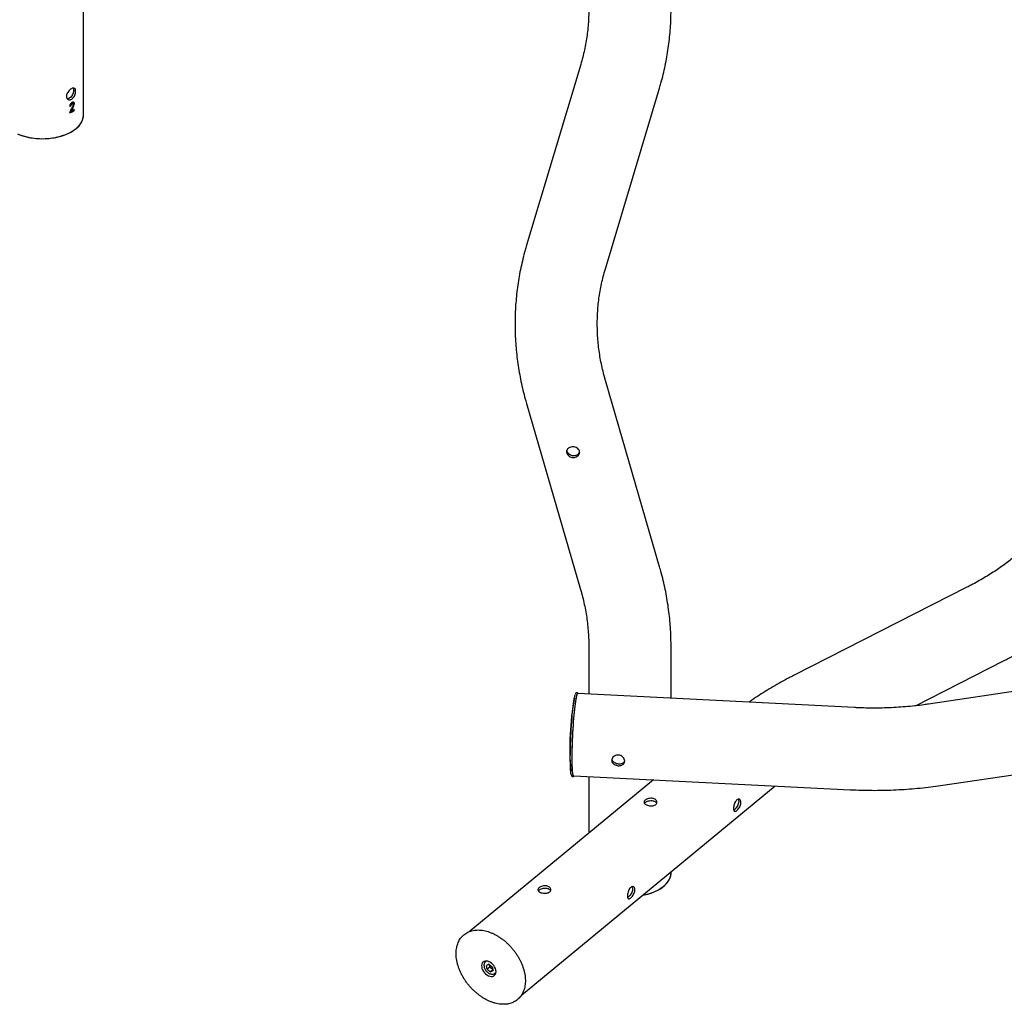
# Model space of a CAD drawing. Units: millimetres. Extents: x 0 to 42, y 0 to 29.8.
# Drawn here: x 31.4 to 32.8, y 21.8 to 23.2 of the extents above; entities that cross this region are included whole.
import ezdxf

# ---------------------------------------------------------------- set-up
doc = ezdxf.new("R2010")
doc.units = ezdxf.units.MM

msp = doc.modelspace()

# ---------------------------------------------------------------- linework, layer by layer
at = {"color": 7, "linetype": 'Continuous', "lineweight": 25}
for p, q in [((31.46998, 23.10589), (31.46998, 23.37807)), ((32.18634, 23.17869), (32.10833, 22.91807)), ((32.22188, 22.88408), (32.29989, 23.1447)), ((31.45359, 23.12277), (31.45258, 23.12335)), ((31.45474, 23.12292), (31.45313, 23.12385)), ((31.45356, 23.12387), (31.45352, 23.12362)), ((31.4564, 23.12223), (31.45356, 23.12387)), ((31.45175, 23.11892), (31.45071, 23.11952)), ((31.45205, 23.11125), (31.45115, 23.11177)), ((31.4564, 23.1124), (31.45515, 23.11312)), ((31.4564, 23.11397), (31.4564, 23.1124)), ((32.30003, 22.45473), (32.22202, 22.72323)), ((32.10819, 22.69016), (32.1862, 22.42166)), ((32.74286, 22.42505), (32.49287, 22.29777)), ((32.19797, 22.34029), (32.19797, 22.27092)), ((32.31651, 22.26493), (32.31651, 22.34029)), ((32.66848, 22.25417), (32.79665, 22.31942)), ((33.01038, 22.30426), (32.68761, 22.25662)), ((32.58067, 22.25159), (32.1822, 22.27172)), ((32.70491, 22.13936), (33.02769, 22.187)), ((32.29113, 22.14753), (32.0256, 21.92862)), ((32.17622, 22.15334), (32.5747, 22.13321)), ((32.19797, 22.15224), (32.19797, 22.07073)), ((32.10091, 21.83708), (32.46671, 22.13866)), ((32.31651, 22.01367), (32.31651, 22.01483)), ((32.0491, 21.885), (32.05017, 21.8857)), ((32.05067, 21.8863), (32.04918, 21.88507)), ((32.05419, 21.88156), (32.0504, 21.87975)), ((32.05141, 21.87439), (32.0504, 21.87975)), ((32.05524, 21.87755), (32.05141, 21.87439)), ((32.05141, 21.87439), (32.05622, 21.87086)), ((32.05419, 21.88156), (32.05899, 21.87803)), ((32.05473, 21.88022), (32.05452, 21.88131)), ((32.05524, 21.87755), (32.05473, 21.88022)), ((32.05524, 21.87755), (32.05764, 21.87578)), ((32.05979, 21.8738), (32.05622, 21.87086)), ((32.05622, 21.87086), (32.06, 21.87268)), ((32.05764, 21.87578), (32.0597, 21.87426)), ((32.05899, 21.87803), (32.06, 21.87268)), ((32.06275, 21.86861), (32.06244, 21.86838)), ((32.06275, 21.86861), (32.06425, 21.86984))]:
    msp.add_line(p, q, dxfattribs=at)
at = {"color": 7, "linetype": 'Continuous', "lineweight": 25, "flags": 128}
for points in [[(31.37696, 23.07776), (31.38147, 23.07613), (31.3862, 23.07474), (31.39114, 23.07359), (31.39623, 23.07271), (31.40144, 23.07209), (31.40673, 23.07175), (31.41204, 23.07168), (31.41735, 23.07189), (31.4226, 23.07237), (31.42776, 23.07312), (31.43278, 23.07413), (31.43762, 23.0754), (31.44225, 23.07692), (31.44662, 23.07867), (31.4507, 23.08063), (31.45446, 23.0828), (31.45787, 23.08516), (31.4609, 23.08768), (31.46352, 23.09035), (31.46572, 23.09315), (31.46748, 23.09605), (31.46878, 23.09902), (31.46961, 23.10206), (31.46997, 23.10512), (31.46998, 23.10589)], [(31.45262, 23.08169), (31.45621, 23.08396), (31.45943, 23.0864), (31.46226, 23.089), (31.46468, 23.09174), (31.46666, 23.09459), (31.46818, 23.09753), (31.46925, 23.10053), (31.46985, 23.10359), (31.46998, 23.10589)], [(31.37481, 23.07867), (31.37918, 23.07692), (31.38381, 23.0754), (31.38865, 23.07413), (31.39367, 23.07312), (31.39883, 23.07237), (31.40408, 23.07189), (31.40938, 23.07168), (31.4147, 23.07175), (31.41999, 23.07209), (31.4252, 23.07271), (31.43029, 23.07359), (31.43522, 23.07474), (31.43996, 23.07613), (31.44447, 23.07776), (31.4487, 23.07962), (31.45262, 23.08169)], [(32.17286, 22.15425), (32.17256, 22.15543), (32.17228, 22.15708), (32.17204, 22.15918), (32.17183, 22.16171), (32.17166, 22.16465), (32.17153, 22.16798), (32.17144, 22.17166), (32.17139, 22.17568), (32.17139, 22.18), (32.17142, 22.18457), (32.1715, 22.18938), (32.17162, 22.19437), (32.17177, 22.19951), (32.17197, 22.20475), (32.1722, 22.21006), (32.17247, 22.21539), (32.17277, 22.2207), (32.1731, 22.22594), (32.17346, 22.23107), (32.17385, 22.23606), (32.17425, 22.24086), (32.17468, 22.24543), (32.17512, 22.24974), (32.17557, 22.25375), (32.17603, 22.25743), (32.1765, 22.26074), (32.17696, 22.26368), (32.17742, 22.2662), (32.17788, 22.26829), (32.17832, 22.26993), (32.1787, 22.271)], [(32.17569, 22.15388), (32.17552, 22.1543), (32.17521, 22.15549), (32.17494, 22.15713), (32.17469, 22.15922), (32.17449, 22.16175), (32.17432, 22.16468), (32.17419, 22.16799), (32.1741, 22.17167), (32.17405, 22.17567), (32.17404, 22.17997), (32.17408, 22.18453), (32.17416, 22.18932), (32.17427, 22.1943), (32.17443, 22.19942), (32.17463, 22.20464), (32.17486, 22.20993), (32.17513, 22.21525), (32.17543, 22.22054), (32.17576, 22.22576), (32.17611, 22.23088), (32.1765, 22.23585), (32.1769, 22.24063), (32.17733, 22.24519), (32.17777, 22.24948), (32.17822, 22.25348), (32.17867, 22.25714), (32.17914, 22.26045), (32.1796, 22.26337), (32.18006, 22.26588), (32.18051, 22.26797), (32.18096, 22.2696), (32.18138, 22.27078), (32.18161, 22.27121)], [(32.17921, 22.26092), (32.17967, 22.26378), (32.18013, 22.26623), (32.18058, 22.26824), (32.18102, 22.26981), (32.18145, 22.27092), (32.18186, 22.27155), (32.1822, 22.27172)], [(32.17622, 22.15334), (32.17617, 22.15334), (32.17581, 22.15366), (32.17547, 22.15445), (32.17517, 22.15571), (32.1749, 22.15742), (32.17466, 22.15958), (32.17446, 22.16217), (32.17429, 22.16516), (32.17417, 22.16853), (32.17409, 22.17226), (32.17405, 22.17631), (32.17405, 22.18065), (32.17409, 22.18525), (32.17417, 22.19007), (32.17429, 22.19507), (32.17446, 22.20021), (32.17466, 22.20545), (32.1749, 22.21074), (32.17517, 22.21605), (32.17547, 22.22133), (32.17581, 22.22655), (32.17617, 22.23164), (32.17656, 22.23659), (32.17697, 22.24134), (32.17739, 22.24586), (32.17783, 22.25011), (32.17829, 22.25406), (32.17874, 22.25767), (32.17921, 22.26092)], [(32.27565, 21.98115), (32.2757, 21.98116), (32.28067, 21.98224), (32.28546, 21.98358), (32.29001, 21.98516), (32.29431, 21.98697), (32.2983, 21.989), (32.30197, 21.99122), (32.30528, 21.99363), (32.30819, 21.9962), (32.3107, 21.9989), (32.31278, 22.00173), (32.31441, 22.00465), (32.31558, 22.00765), (32.31628, 22.01069), (32.31651, 22.01367)], [(32.27565, 21.98115), (32.2782, 21.98167), (32.28309, 21.98288), (32.28777, 21.98434), (32.2922, 21.98604), (32.29635, 21.98796), (32.30018, 21.99009), (32.30367, 21.99241), (32.30678, 21.99489), (32.3095, 21.99753), (32.3118, 22.0003), (32.31365, 22.00318), (32.31505, 22.00614), (32.31599, 22.00916), (32.31645, 22.01222), (32.31651, 22.01367)], [(32.05431, 21.88535), (32.05252, 21.88598), (32.05054, 21.88631), (32.0487, 21.88621), (32.04705, 21.88569), (32.04567, 21.88476), (32.0446, 21.88346), (32.0439, 21.88184), (32.04358, 21.87997), (32.04366, 21.87791), (32.04413, 21.87575), (32.04498, 21.87357), (32.04617, 21.87144), (32.04766, 21.86946), (32.0494, 21.8677), (32.05131, 21.86622), (32.05331, 21.86509), (32.05535, 21.86435), (32.05732, 21.86402), (32.05917, 21.86412), (32.06082, 21.86465), (32.06082, 21.86465)], [(32.05464, 21.88123), (32.05465, 21.88082), (32.05473, 21.88022)]]:
    msp.add_lwpolyline(points, dxfattribs=at)
at = {"color": 7, "linetype": 'Continuous', "lineweight": 25}
for centre, radius, start, end in [((31.42553, 23.15684), 0.05411, 297.29349, 304.78824), ((31.4264, 23.15704), 0.05249, 299.25713, 304.85405), ((32.57062, 22.19276), 0.4, 169.58977, 184.62756), ((32.04667, 21.86925), 0.01788, 5.03647, 68.24517), ((32.06205, 21.88184), 0.00749, 192.44438, 233.95719), ((32.06123, 21.88052), 0.00595, 232.8649, 254.06495), ((32.05672, 21.87116), 0.0077, 302.16369, 19.92804)]:
    msp.add_arc(centre, radius, start, end, dxfattribs=at)
msp.add_ellipse((31.41071, 23.14348), major_axis=(0.0592, -0.00572), ratio=0.5016155, start_param=5.4967354, end_param=5.5255691, dxfattribs=at)
for points, knots in [([(32.19797, 23.25818), (32.19796, 23.25645), (32.19793, 23.25112), (32.19758, 23.24221), (32.19676, 23.23146), (32.19552, 23.22076), (32.19386, 23.21011), (32.19177, 23.19952), (32.18931, 23.18904), (32.18733, 23.18213), (32.18634, 23.17869)], [0, 0, 0, 0, 0.0639972, 0.1976601, 0.3314222, 0.4653049, 0.599265, 0.7332556, 0.8672169, 1, 1, 1, 1]), ([(32.29989, 23.1447), (32.30058, 23.14706), (32.30249, 23.15356), (32.30528, 23.16427), (32.30814, 23.17685), (32.31059, 23.18952), (32.31262, 23.20225), (32.31423, 23.21504), (32.31542, 23.22789), (32.31619, 23.24077), (32.31648, 23.25087), (32.3165, 23.25668), (32.31651, 23.25818)], [0, 0, 0, 0, 0.0639697, 0.1761744, 0.2883444, 0.4004773, 0.5125853, 0.624681, 0.7367738, 0.8488755, 0.9609986, 1, 1, 1, 1]), ([(31.4587, 23.14024), (31.45864, 23.13934), (31.45852, 23.13754), (31.45756, 23.13453), (31.45608, 23.13173), (31.45413, 23.12944), (31.4519, 23.12798), (31.44965, 23.1275), (31.44764, 23.12802), (31.44615, 23.12947), (31.44541, 23.13167), (31.44554, 23.13431), (31.44651, 23.13712), (31.44817, 23.13981), (31.45029, 23.14214), (31.45258, 23.14385), (31.45473, 23.14475), (31.45655, 23.14476), (31.45788, 23.14383), (31.45859, 23.14222), (31.45867, 23.14082), (31.4587, 23.14024)], [0, 0, 0, 0, 0.0532339, 0.1064517, 0.1600862, 0.214, 0.2674652, 0.3204617, 0.3736825, 0.4274781, 0.4813167, 0.5345797, 0.5875517, 0.6409653, 0.6948673, 0.7485476, 0.8016496, 0.8547096, 0.9083205, 0.9622393, 1, 1, 1, 1]), ([(31.45583, 23.1419), (31.45577, 23.141), (31.45565, 23.1392), (31.45471, 23.13618), (31.45325, 23.13338), (31.4513, 23.13107), (31.4491, 23.12967), (31.44738, 23.12913), (31.4466, 23.12937), (31.44647, 23.12941)], [0, 0, 0, 0, 0.16063848, 0.32122108, 0.48325029, 0.64625402, 0.80770221, 0.96752349, 1, 1, 1, 1]), ([(31.45524, 23.1446), (31.45541, 23.14429), (31.45578, 23.14359), (31.45581, 23.1425), (31.45583, 23.1419)], [0, 0, 0, 0, 0.4465161, 1, 1, 1, 1]), ([(31.4505, 23.11842), (31.45059, 23.11922), (31.45073, 23.12041), (31.45149, 23.12206), (31.45228, 23.12313), (31.45303, 23.12381), (31.45348, 23.1241), (31.45363, 23.12419)], [0, 0, 0, 0, 0.3740492, 0.5548366, 0.7361757, 0.9106913, 1, 1, 1, 1]), ([(31.45359, 23.12277), (31.45339, 23.12264), (31.453, 23.12236), (31.45249, 23.1217), (31.4521, 23.12096), (31.45179, 23.11999), (31.45177, 23.11933), (31.45175, 23.11892)], [0, 0, 0, 0, 0.1750652, 0.3518045, 0.5082459, 0.6970782, 1, 1, 1, 1]), ([(31.45278, 23.11507), (31.45307, 23.1156), (31.45365, 23.11666), (31.45454, 23.11845), (31.45518, 23.12016), (31.45526, 23.12118), (31.45529, 23.12151)], [0, 0, 0, 0, 0.25192636, 0.50402729, 0.84383484, 1, 1, 1, 1]), ([(31.45529, 23.12151), (31.45527, 23.12184), (31.45523, 23.12241), (31.45486, 23.1229), (31.45439, 23.12308), (31.45392, 23.12296), (31.45365, 23.12281), (31.45359, 23.12277)], [0, 0, 0, 0, 0.29373836, 0.50899789, 0.72437904, 0.93072908, 1, 1, 1, 1]), ([(31.45363, 23.12419), (31.45402, 23.1244), (31.45466, 23.12473), (31.45542, 23.12466), (31.45597, 23.12416), (31.45634, 23.12336), (31.45638, 23.12256), (31.4564, 23.12223)], [0, 0, 0, 0, 0.24036698, 0.40279843, 0.5647991, 0.81995154, 1, 1, 1, 1]), ([(31.4564, 23.12223), (31.45635, 23.1216), (31.45623, 23.12016), (31.45521, 23.11759), (31.45431, 23.11583), (31.45383, 23.1149)], [0, 0, 0, 0, 0.268343, 0.6093289, 1, 1, 1, 1]), ([(31.45034, 23.10875), (31.4504, 23.10932), (31.45055, 23.11067), (31.45156, 23.11287), (31.45239, 23.11437), (31.45278, 23.11507)], [0, 0, 0, 0, 0.2747681, 0.6580317, 1, 1, 1, 1]), ([(31.45383, 23.1149), (31.45367, 23.11459), (31.45336, 23.11399), (31.4527, 23.11279), (31.45231, 23.11186), (31.45205, 23.11125)], [0, 0, 0, 0, 0.25119418, 0.50238566, 1, 1, 1, 1]), ([(32.10833, 22.91807), (32.10764, 22.91571), (32.10573, 22.90922), (32.10294, 22.89851), (32.10008, 22.88592), (32.09764, 22.87326), (32.09561, 22.86052), (32.09399, 22.84773), (32.0928, 22.83489), (32.09202, 22.82201), (32.09167, 22.8091), (32.09173, 22.79616), (32.09222, 22.78321), (32.09312, 22.77026), (32.09444, 22.75732), (32.09618, 22.74439), (32.09834, 22.73148), (32.10091, 22.71861), (32.10386, 22.706), (32.10636, 22.69653), (32.10786, 22.69133), (32.10819, 22.69016)], [0, 0, 0, 0, 0.032013, 0.0881647, 0.144299, 0.2004148, 0.2565181, 0.3126152, 0.368711, 0.4248111, 0.480922, 0.5370496, 0.5932001, 0.6493789, 0.7055914, 0.7618427, 0.8181372, 0.8744789, 0.9308715, 0.9844366, 1, 1, 1, 1]), ([(32.22202, 22.72323), (32.22153, 22.72496), (32.22002, 22.73025), (32.2178, 22.73912), (32.2155, 22.74985), (32.21362, 22.76061), (32.21214, 22.7714), (32.21107, 22.7822), (32.21042, 22.79301), (32.21018, 22.80382), (32.21036, 22.81461), (32.21095, 22.82538), (32.21197, 22.8361), (32.2134, 22.84679), (32.21524, 22.85741), (32.21751, 22.86796), (32.21977, 22.87684), (32.22133, 22.88219), (32.22188, 22.88408)], [0, 0, 0, 0, 0.0320578, 0.0978729, 0.1637812, 0.2298387, 0.296042, 0.3623856, 0.4288611, 0.4954574, 0.5621604, 0.6289538, 0.6958187, 0.7627344, 0.8296787, 0.8966246, 0.9635456, 1, 1, 1, 1]), ([(32.18464, 22.61973), (32.18454, 22.61885), (32.18432, 22.61709), (32.1827, 22.61473), (32.18032, 22.61299), (32.17737, 22.6121), (32.17423, 22.61218), (32.17121, 22.61317), (32.16865, 22.61495), (32.16682, 22.61727), (32.16594, 22.61983), (32.1661, 22.62232), (32.16726, 22.62451), (32.16934, 22.62621), (32.17211, 22.62727), (32.17523, 22.62757), (32.17836, 22.62711), (32.18116, 22.62589), (32.18331, 22.62398), (32.18448, 22.62181), (32.1846, 22.62033), (32.18464, 22.61973)], [0, 0, 0, 0, 0.0536251, 0.1072344, 0.1611477, 0.2147867, 0.26786, 0.3209474, 0.3746009, 0.428512, 0.4819536, 0.53493, 0.5881701, 0.6419893, 0.6958065, 0.7490493, 0.8020411, 0.855479, 0.9093857, 0.9630492, 1, 1, 1, 1]), ([(32.18454, 22.61984), (32.18451, 22.61971), (32.18433, 22.61871), (32.183, 22.61706), (32.18069, 22.61529), (32.17772, 22.6144), (32.17458, 22.61448), (32.17158, 22.61548), (32.16899, 22.61726), (32.16723, 22.61958), (32.16638, 22.62152), (32.16648, 22.62252), (32.1665, 22.6227)], [0, 0, 0, 0, 0.0173673, 0.1369775, 0.2573684, 0.3770538, 0.4952908, 0.6135628, 0.7332811, 0.8536679, 0.9728533, 1, 1, 1, 1]), ([(32.85727, 22.51812), (32.85656, 22.51708), (32.85441, 22.51396), (32.85055, 22.50877), (32.84557, 22.50256), (32.84022, 22.49639), (32.83451, 22.49027), (32.82845, 22.48422), (32.82204, 22.47822), (32.81527, 22.47229), (32.80816, 22.46643), (32.80069, 22.46066), (32.79289, 22.45497), (32.78475, 22.44938), (32.77627, 22.4439), (32.76747, 22.43853), (32.75835, 22.43327), (32.75012, 22.42879), (32.74487, 22.42609), (32.74286, 22.42505)], [0, 0, 0, 0, 0.0317023, 0.0951099, 0.1581443, 0.2207875, 0.2831187, 0.3452057, 0.4071064, 0.4688694, 0.5305357, 0.5921396, 0.6537093, 0.7152683, 0.7768305, 0.8384116, 0.9000249, 0.9616809, 1, 1, 1, 1]), ([(32.31651, 22.34029), (32.31649, 22.34275), (32.31646, 22.34952), (32.31606, 22.36061), (32.31519, 22.37356), (32.3139, 22.38651), (32.3122, 22.39944), (32.31007, 22.41235), (32.30753, 22.42523), (32.30458, 22.43806), (32.302, 22.44788), (32.3004, 22.45343), (32.30003, 22.45473)], [0, 0, 0, 0, 0.06407097, 0.17648484, 0.28893609, 0.40145405, 0.51404868, 0.62672913, 0.73950357, 0.85237923, 0.96536225, 1, 1, 1, 1]), ([(32.79665, 22.31942), (32.79878, 22.32052), (32.80492, 22.32368), (32.81486, 22.32906), (32.82637, 22.33564), (32.83759, 22.34243), (32.84852, 22.34943), (32.85914, 22.35664), (32.86944, 22.36405), (32.87942, 22.37165), (32.88906, 22.37944), (32.89834, 22.38742), (32.90728, 22.39557), (32.91584, 22.4039), (32.92402, 22.41238), (32.93182, 22.42102), (32.93923, 22.4298), (32.94622, 22.43872), (32.95153, 22.44598), (32.95447, 22.45027), (32.95532, 22.45151)], [0, 0, 0, 0, 0.0316163, 0.0910217, 0.1504629, 0.2099231, 0.2693916, 0.3288524, 0.3882906, 0.4476886, 0.5070268, 0.5662828, 0.6254326, 0.68445, 0.7433076, 0.8019772, 0.8604309, 0.9186413, 0.9765832, 1, 1, 1, 1]), ([(32.1862, 22.42166), (32.1867, 22.41992), (32.1882, 22.41464), (32.19043, 22.40577), (32.19272, 22.39504), (32.19461, 22.38427), (32.19608, 22.37349), (32.19715, 22.36268), (32.19779, 22.35206), (32.19797, 22.34459), (32.19797, 22.34073), (32.19797, 22.34029)], [0, 0, 0, 0, 0.0640718, 0.195612, 0.3273386, 0.4593632, 0.5916795, 0.724276, 0.8571362, 0.9834657, 1, 1, 1, 1]), ([(32.49287, 22.29777), (32.49074, 22.29667), (32.4846, 22.29351), (32.47466, 22.28813), (32.46315, 22.28155), (32.45192, 22.27476), (32.44102, 22.26774), (32.43328, 22.26257), (32.42927, 22.25968), (32.4287, 22.25927)], [0, 0, 0, 0, 0.0933048, 0.26862, 0.4440407, 0.6195175, 0.7950186, 0.9704973, 1, 1, 1, 1]), ([(32.18265, 22.2717), (32.18264, 22.27173), (32.18254, 22.27199), (32.18231, 22.27235), (32.18184, 22.27285), (32.18106, 22.27319), (32.18019, 22.27304), (32.17962, 22.27264), (32.17921, 22.27212), (32.17896, 22.2717), (32.17881, 22.27131), (32.17879, 22.27123)], [0, 0, 0, 0, 0.0257506, 0.1794435, 0.2979721, 0.4087196, 0.5260931, 0.6390015, 0.768347, 0.9547051, 1, 1, 1, 1]), ([(32.68761, 22.25662), (32.68537, 22.2563), (32.67875, 22.25535), (32.66766, 22.25401), (32.65432, 22.25272), (32.64091, 22.25177), (32.62743, 22.25115), (32.61391, 22.25085), (32.60035, 22.25089), (32.58926, 22.25119), (32.5827, 22.2515), (32.58067, 22.25159)], [0, 0, 0, 0, 0.0639229, 0.1896125, 0.3153081, 0.4409965, 0.5666792, 0.6923573, 0.8180317, 0.9437027, 1, 1, 1, 1]), ([(32.24052, 22.16789), (32.23948, 22.16802), (32.2374, 22.16827), (32.23461, 22.16957), (32.23247, 22.17145), (32.23122, 22.17381), (32.23104, 22.1764), (32.23191, 22.17892), (32.23374, 22.18109), (32.23634, 22.18263), (32.2394, 22.18329), (32.24256, 22.18299), (32.24547, 22.18176), (32.24782, 22.17979), (32.24937, 22.17732), (32.24993, 22.17467), (32.24943, 22.17218), (32.24796, 22.1701), (32.24566, 22.16862), (32.24303, 22.16789), (32.24125, 22.16789), (32.24052, 22.16789)], [0, 0, 0, 0, 0.0532339, 0.1064517, 0.1600862, 0.214, 0.2674652, 0.3204617, 0.3736825, 0.4274781, 0.4813167, 0.5345797, 0.5875517, 0.6409653, 0.6948673, 0.7485476, 0.8016496, 0.8547096, 0.9083205, 0.9622393, 1, 1, 1, 1]), ([(32.24087, 22.17022), (32.23983, 22.17035), (32.23776, 22.1706), (32.23496, 22.17189), (32.23285, 22.17375), (32.23165, 22.17577), (32.23164, 22.17713), (32.23164, 22.17763)], [0, 0, 0, 0, 0.2170977, 0.4341199, 0.6530972, 0.8733915, 1, 1, 1, 1]), ([(32.2497, 22.17494), (32.24968, 22.17482), (32.24952, 22.17388), (32.24828, 22.17246), (32.24606, 22.17096), (32.24341, 22.17023), (32.24162, 22.17023), (32.24087, 22.17022)], [0, 0, 0, 0, 0.0378877, 0.2940903, 0.5533303, 0.8143286, 1, 1, 1, 1]), ([(32.17293, 22.15398), (32.17295, 22.1539), (32.17306, 22.1535), (32.1733, 22.15305), (32.17376, 22.15246), (32.17449, 22.15204), (32.17541, 22.15207), (32.17604, 22.15247), (32.17641, 22.15287), (32.17658, 22.15317), (32.17666, 22.15331)], [0, 0, 0, 0, 0.0444168, 0.256334, 0.394518, 0.5114299, 0.637969, 0.7560288, 0.8846313, 1, 1, 1, 1]), ([(32.5747, 22.13321), (32.57749, 22.13308), (32.58544, 22.13271), (32.59855, 22.13237), (32.61399, 22.13231), (32.62941, 22.13261), (32.64479, 22.13326), (32.66012, 22.13427), (32.67539, 22.13564), (32.69034, 22.1373), (32.70014, 22.13869), (32.70491, 22.13936)], [0, 0, 0, 0, 0.06393686, 0.18170207, 0.29947499, 0.41724961, 0.53502539, 0.65280163, 0.77057747, 0.88835186, 1, 1, 1, 1]), ([(32.29228, 22.12006), (32.29307, 22.11966), (32.29466, 22.11884), (32.29603, 22.11699), (32.29643, 22.11496), (32.29575, 22.113), (32.29407, 22.11141), (32.29162, 22.11037), (32.28864, 22.10994), (32.28546, 22.11012), (32.28243, 22.11083), (32.27992, 22.11193), (32.2782, 22.11332), (32.27744, 22.11488), (32.27774, 22.11653), (32.27908, 22.11813), (32.28129, 22.11951), (32.28412, 22.12051), (32.28726, 22.12096), (32.29011, 22.12079), (32.29165, 22.12028), (32.29228, 22.12006)], [0, 0, 0, 0, 0.0532385, 0.1064615, 0.16009, 0.2140058, 0.2674739, 0.3204564, 0.3736726, 0.4274744, 0.4813073, 0.5345734, 0.58756, 0.6409718, 0.6948707, 0.7485574, 0.8016499, 0.8546989, 0.9083155, 0.9622326, 1, 1, 1, 1]), ([(32.27824, 22.1136), (32.27852, 22.114), (32.27918, 22.11492), (32.28128, 22.11619), (32.28408, 22.11721), (32.28722, 22.11768), (32.29008, 22.11753), (32.29163, 22.11701), (32.29228, 22.1168)], [0, 0, 0, 0, 0.1376224, 0.3190924, 0.5003623, 0.6838582, 0.8685666, 1, 1, 1, 1]), ([(32.29228, 22.1168), (32.29309, 22.11639), (32.29468, 22.1156), (32.29544, 22.11436), (32.29582, 22.11375)], [0, 0, 0, 0, 0.5086189, 1, 1, 1, 1]), ([(32.41135, 22.11855), (32.41196, 22.11895), (32.41318, 22.11976), (32.41496, 22.1197), (32.4164, 22.11871), (32.41726, 22.11682), (32.41739, 22.1143), (32.41678, 22.11145), (32.41554, 22.10855), (32.41385, 22.10589), (32.41198, 22.10375), (32.41018, 22.10237), (32.40864, 22.1019), (32.40749, 22.10239), (32.40677, 22.10383), (32.40652, 22.1061), (32.40674, 22.10892), (32.40742, 22.11198), (32.40855, 22.11492), (32.40992, 22.1172), (32.41093, 22.11816), (32.41135, 22.11855)], [0, 0, 0, 0, 0.0532339, 0.1064517, 0.1600862, 0.214, 0.2674652, 0.3204617, 0.3736825, 0.4274781, 0.4813167, 0.5345797, 0.5875517, 0.6409653, 0.6948673, 0.7485476, 0.8016496, 0.8547096, 0.9083205, 0.9622393, 1, 1, 1, 1]), ([(32.41317, 22.11955), (32.41343, 22.11908), (32.41403, 22.11804), (32.4141, 22.11562), (32.4135, 22.11279), (32.41225, 22.10991), (32.41054, 22.10723), (32.40869, 22.10518), (32.40741, 22.10403), (32.4069, 22.10387), (32.4069, 22.10387)], [0, 0, 0, 0, 0.1202495, 0.2668496, 0.4119724, 0.5577918, 0.7054219, 0.8532044, 0.9991723, 1, 1, 1, 1]), ([(32.13933, 21.99396), (32.14012, 21.99355), (32.14171, 21.99274), (32.14308, 21.99088), (32.14348, 21.98886), (32.14279, 21.9869), (32.14112, 21.98531), (32.13866, 21.98427), (32.13569, 21.98384), (32.1325, 21.98402), (32.12948, 21.98472), (32.12697, 21.98583), (32.12524, 21.98721), (32.12449, 21.98878), (32.12479, 21.99043), (32.12613, 21.99202), (32.12834, 21.99341), (32.13116, 21.99441), (32.1343, 21.99486), (32.13715, 21.99469), (32.13869, 21.99417), (32.13933, 21.99396)], [0, 0, 0, 0, 0.0532385, 0.1064615, 0.16009, 0.2140058, 0.2674739, 0.3204564, 0.3736726, 0.4274744, 0.4813073, 0.5345734, 0.58756, 0.6409718, 0.6948707, 0.7485574, 0.8016499, 0.8546989, 0.9083155, 0.9622326, 1, 1, 1, 1]), ([(32.12528, 21.9875), (32.12557, 21.9879), (32.12623, 21.98882), (32.12833, 21.99009), (32.13112, 21.99111), (32.13426, 21.99158), (32.13713, 21.99143), (32.13868, 21.99091), (32.13933, 21.99069)], [0, 0, 0, 0, 0.1376224, 0.3190924, 0.5003623, 0.6838582, 0.8685666, 1, 1, 1, 1]), ([(32.13933, 21.99069), (32.14013, 21.99029), (32.14173, 21.9895), (32.14249, 21.98825), (32.14287, 21.98764)], [0, 0, 0, 0, 0.5086189, 1, 1, 1, 1]), ([(32.25839, 21.99245), (32.259, 21.99285), (32.26023, 21.99366), (32.26201, 21.9936), (32.26344, 21.99261), (32.2643, 21.99072), (32.26443, 21.9882), (32.26383, 21.98535), (32.26258, 21.98245), (32.2609, 21.97979), (32.25902, 21.97765), (32.25722, 21.97627), (32.25569, 21.97579), (32.25453, 21.97628), (32.25381, 21.97773), (32.25357, 21.98), (32.25379, 21.98282), (32.25447, 21.98588), (32.25559, 21.98882), (32.25697, 21.9911), (32.25798, 21.99205), (32.25839, 21.99245)], [0, 0, 0, 0, 0.0532339, 0.1064517, 0.1600862, 0.214, 0.2674652, 0.3204617, 0.3736825, 0.4274781, 0.4813167, 0.5345797, 0.5875517, 0.6409653, 0.6948673, 0.7485476, 0.8016496, 0.8547096, 0.9083205, 0.9622393, 1, 1, 1, 1]), ([(32.26021, 21.99344), (32.26048, 21.99298), (32.26107, 21.99194), (32.26115, 21.98952), (32.26055, 21.98669), (32.25929, 21.9838), (32.25759, 21.98112), (32.25573, 21.97908), (32.25445, 21.97792), (32.25395, 21.97776), (32.25395, 21.97776)], [0, 0, 0, 0, 0.1202495, 0.2668496, 0.4119724, 0.5577918, 0.7054219, 0.8532044, 0.9991723, 1, 1, 1, 1]), ([(32.02394, 21.9279), (32.02338, 21.92762), (32.02179, 21.92682), (32.01935, 21.92523), (32.01672, 21.92303), (32.01436, 21.92052), (32.01231, 21.91771), (32.01056, 21.91462), (32.00913, 21.91127), (32.00804, 21.90769), (32.00728, 21.90389), (32.00687, 21.89991), (32.00681, 21.89578), (32.00709, 21.89151), (32.00773, 21.88715), (32.0087, 21.88272), (32.01001, 21.87825), (32.01165, 21.87378), (32.0136, 21.86934), (32.01584, 21.86495), (32.01838, 21.86066), (32.02117, 21.85647), (32.02422, 21.85244), (32.02748, 21.84858), (32.03096, 21.84491), (32.03461, 21.84148), (32.03841, 21.83829), (32.04234, 21.83538), (32.04638, 21.83275), (32.05049, 21.83044), (32.05464, 21.82845), (32.05881, 21.82681), (32.06297, 21.82552), (32.06709, 21.82459), (32.07114, 21.82403), (32.07509, 21.82385), (32.07891, 21.82405), (32.08258, 21.82463), (32.08607, 21.82557), (32.08935, 21.82688), (32.09239, 21.82855), (32.09519, 21.83055), (32.09771, 21.83288), (32.09995, 21.83551), (32.10189, 21.83843), (32.10351, 21.84163), (32.1048, 21.84507), (32.10576, 21.84874), (32.10638, 21.85261), (32.10666, 21.85666), (32.10658, 21.86085), (32.10615, 21.86516), (32.10538, 21.86955), (32.10428, 21.874), (32.10283, 21.87847), (32.10107, 21.88293), (32.099, 21.88736), (32.09664, 21.89171), (32.094, 21.89597), (32.09111, 21.90009), (32.08797, 21.90406), (32.08462, 21.90785), (32.08107, 21.91142), (32.07736, 21.91476), (32.0735, 21.91785), (32.06952, 21.92065), (32.06546, 21.92315), (32.06133, 21.92533), (32.05716, 21.92719), (32.05299, 21.92869), (32.04885, 21.92984), (32.04475, 21.93062), (32.04074, 21.93103), (32.03683, 21.93106), (32.03307, 21.93071), (32.02947, 21.92998), (32.02643, 21.92902), (32.02465, 21.92822), (32.02394, 21.9279)], [0, 0, 0, 0, 0.0070849, 0.0202574, 0.0334166, 0.0465687, 0.0597243, 0.0728976, 0.0860987, 0.0993319, 0.1125965, 0.1258879, 0.1391999, 0.1525261, 0.1658609, 0.1792002, 0.1925407, 0.2058804, 0.2192184, 0.2325545, 0.2458888, 0.2592219, 0.2725543, 0.2858866, 0.2992195, 0.3125537, 0.3258898, 0.3392286, 0.3525705, 0.3659159, 0.3792648, 0.3926168, 0.4059707, 0.4193235, 0.4326715, 0.4460093, 0.4593304, 0.4726277, 0.4858945, 0.4991267, 0.5123249, 0.5254953, 0.53865, 0.5518016, 0.5649627, 0.5781461, 0.5913598, 0.6046059, 0.6178818, 0.6311822, 0.6445006, 0.6578308, 0.6711679, 0.684508, 0.6978483, 0.7111874, 0.7245246, 0.73786, 0.7511938, 0.7645265, 0.7778587, 0.7911913, 0.8045246, 0.8178595, 0.8311965, 0.8445365, 0.8578798, 0.8712266, 0.8845769, 0.8979298, 0.9112837, 0.924635, 0.9379796, 0.9513117, 0.9646242, 0.9779101, 0.9911634, 1, 1, 1, 1]), ([(32.04912, 21.88495), (32.04887, 21.88474), (32.04824, 21.88421), (32.04755, 21.883), (32.04706, 21.88147), (32.04693, 21.87975), (32.04715, 21.8779), (32.04771, 21.876), (32.0486, 21.87413), (32.04978, 21.87236), (32.05121, 21.87077), (32.05282, 21.8694), (32.05457, 21.86833), (32.05638, 21.8676), (32.0582, 21.86724), (32.05994, 21.86731), (32.06137, 21.86768), (32.06209, 21.86819), (32.06237, 21.86838)], [0, 0, 0, 0, 0.0396216, 0.1015721, 0.1639574, 0.2277717, 0.2930276, 0.3591241, 0.425466, 0.4918124, 0.5581943, 0.6247108, 0.6914605, 0.7585382, 0.8258715, 0.8928704, 0.9585752, 1, 1, 1, 1])]:
    msp.add_open_spline(points, degree=3, knots=knots, dxfattribs=at)

doc.saveas('drawing.dxf')
